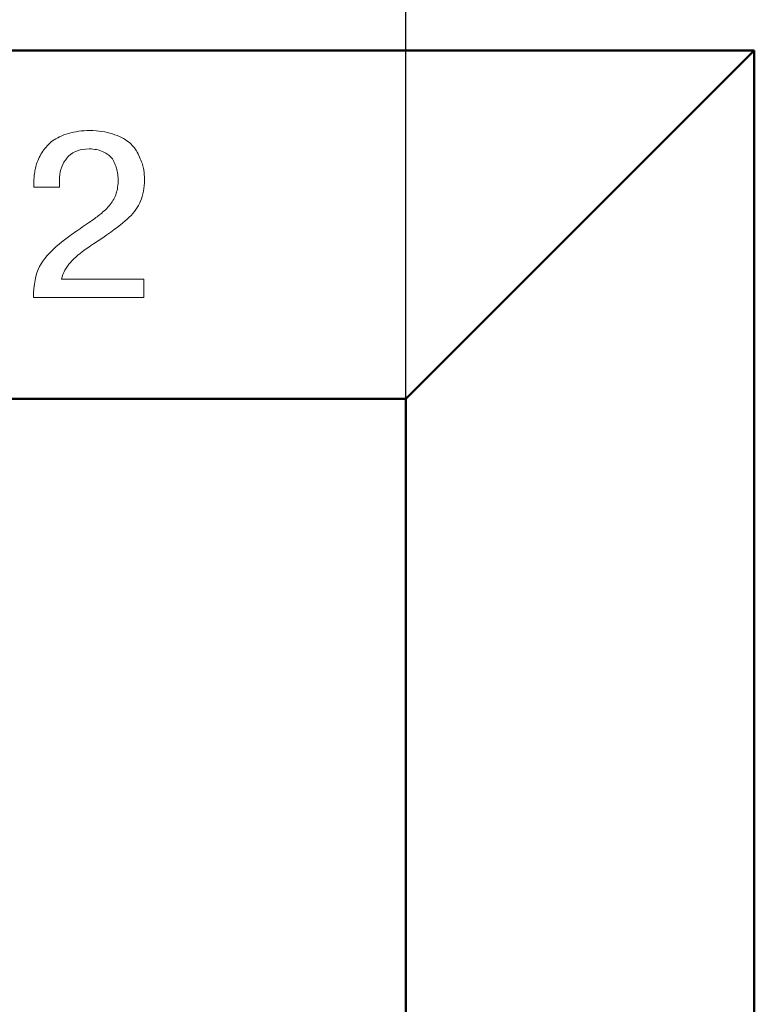
# Model space of a CAD drawing. Units: millimetres. Extents: x -174 to 1072, y 0 to 420.
# Drawn here: x 14 to 23, y 201 to 213 of the extents above; entities that cross this region are included whole.
import ezdxf

# ---------------------------------------------------------------- set-up
doc = ezdxf.new("R2010")
doc.units = ezdxf.units.MM
doc.layers.get('0').update_dxf_attribs({"color": 47})
doc.layers.add('Layer 1', color=7, linetype='Continuous')
doc.layers.add('main', color=5, linetype='Continuous', lineweight=50)
doc.layers.add('РАЗМЕРЫ', color=7, linetype='Continuous', lineweight=25)
doc.styles.add('GOST', font='GOST.shx', dxfattribs={"width": 0.8, "oblique": 15})
doc.dimstyles.new('GOST', dxfattribs={"dimscale": 0, "dimtxt": 3.5, "dimasz": 4, "dimexe": 1.25, "dimexo": 0, "dimgap": 1, "dimtad": 1, "dimrnd": 0.5, "dimtxsty": 'GOST', "dimcen": 1, "dimclrd": 256, "dimclre": 256, "dimadec": 0, "dimazin": 2, "dimtfac": 1, "dimtdec": 4, "dimtmove": 0, "dimatfit": 1, "dimfxl": 1, "dimtolj": 1, "dimtzin": 0, "dimlwd": -1, "dimarcsym": 0})

# ---------------------------------------------------------------- blocks, each defined once
blk = doc.blocks.new('_Oblique')
at = {"color": 0, "linetype": 'ByBlock', "lineweight": -2}
blk.add_line((-0.5, -0.5), (0.5, 0.5), dxfattribs=at)
blk = doc.blocks.new('*D27')
at = {"layer": 'Defpoints', "color": 0}
for p in [(18.486, 247.974), (-41.514, 208.624), (18.486, 208.624)]:
    blk.add_point(p, dxfattribs=at)
at = {"layer": 'РАЗМЕРЫ', "lineweight": -2}
for p, q in [((-41.514, 208.624), (-41.514, 249.224)), ((18.486, 208.624), (18.486, 249.224))]:
    blk.add_line(p, q, dxfattribs=at)
at = {"layer": 'РАЗМЕРЫ'}
blk.add_line((-41.514, 247.974), (14.486, 247.974), dxfattribs=at)
blk.add_solid([(14.486, 247.307), (14.486, 248.641), (18.486, 247.974)], dxfattribs=at)
at = {"layer": 'РАЗМЕРЫ', "xscale": 4, "yscale": 4, "zscale": 4, "rotation": 180}
blk.add_blockref('_Oblique', (-41.514, 247.974), dxfattribs=at)
at = {"layer": 'РАЗМЕРЫ', "color": 0, "ltscale": 0.4, "insert": (-13.514, 250.825), "char_height": 3.5, "attachment_point": 5, "style": 'GOST'}
blk.add_mtext('60', dxfattribs=at)

msp = doc.modelspace()

# ---------------------------------------------------------------- linework, layer by layer
at = {"layer": 'Layer 1', "color": 7, "lineweight": 9}
for points in [[(14.148, 211.82), (14.148, 211.82), (14.169, 211.833), (14.169, 211.833)], [(14.169, 211.833), (14.169, 211.833), (14.191, 211.846), (14.191, 211.846)], [(14.191, 211.846), (14.191, 211.846), (14.215, 211.858), (14.215, 211.858)], [(14.215, 211.858), (14.215, 211.858), (14.24, 211.869), (14.24, 211.869)], [(14.24, 211.869), (14.24, 211.869), (14.267, 211.88), (14.267, 211.88)], [(14.267, 211.88), (14.267, 211.88), (14.295, 211.89), (14.295, 211.89)], [(14.295, 211.89), (14.295, 211.89), (14.324, 211.899), (14.324, 211.899)], [(14.324, 211.899), (14.324, 211.899), (14.353, 211.907), (14.353, 211.907)], [(14.353, 211.907), (14.353, 211.907), (14.384, 211.914), (14.384, 211.914)], [(14.384, 211.914), (14.384, 211.914), (14.415, 211.92), (14.415, 211.92)], [(14.415, 211.92), (14.415, 211.92), (14.448, 211.925), (14.448, 211.925)], [(14.448, 211.925), (14.448, 211.925), (14.481, 211.929), (14.481, 211.929)], [(14.481, 211.929), (14.481, 211.929), (14.516, 211.931), (14.516, 211.931)], [(14.516, 211.931), (14.516, 211.931), (14.551, 211.933), (14.551, 211.933)], [(14.551, 211.933), (14.551, 211.933), (14.587, 211.933), (14.587, 211.933)], [(14.587, 211.933), (14.587, 211.933), (14.626, 211.933), (14.626, 211.933)], [(14.626, 211.933), (14.626, 211.933), (14.664, 211.931), (14.664, 211.931)], [(14.664, 211.931), (14.664, 211.931), (14.701, 211.928), (14.701, 211.928)], [(14.701, 211.928), (14.701, 211.928), (14.736, 211.923), (14.736, 211.923)], [(14.736, 211.923), (14.736, 211.923), (14.771, 211.918), (14.771, 211.918)], [(14.771, 211.918), (14.771, 211.918), (14.804, 211.911), (14.804, 211.911)], [(14.804, 211.911), (14.804, 211.911), (14.836, 211.903), (14.836, 211.903)], [(14.836, 211.903), (14.836, 211.903), (14.868, 211.894), (14.868, 211.894)], [(14.868, 211.894), (14.868, 211.894), (14.897, 211.883), (14.897, 211.883)], [(14.897, 211.883), (14.897, 211.883), (14.926, 211.872), (14.926, 211.872)], [(14.926, 211.872), (14.926, 211.872), (14.953, 211.86), (14.953, 211.86)], [(14.953, 211.86), (14.953, 211.86), (14.978, 211.848), (14.978, 211.848)], [(14.978, 211.848), (14.978, 211.848), (15.002, 211.836), (15.002, 211.836)], [(15.002, 211.836), (15.002, 211.836), (15.024, 211.823), (15.024, 211.823)], [(14.02, 211.696), (14.02, 211.696), (14.034, 211.714), (14.034, 211.714)], [(14.034, 211.714), (14.034, 211.714), (14.048, 211.731), (14.048, 211.731)], [(14.048, 211.731), (14.048, 211.731), (14.062, 211.747), (14.062, 211.747)], [(14.062, 211.747), (14.062, 211.747), (14.077, 211.763), (14.077, 211.763)], [(14.077, 211.763), (14.077, 211.763), (14.093, 211.778), (14.093, 211.778)], [(14.093, 211.778), (14.093, 211.778), (14.11, 211.793), (14.11, 211.793)], [(14.11, 211.793), (14.11, 211.793), (14.128, 211.807), (14.128, 211.807)], [(14.128, 211.807), (14.128, 211.807), (14.148, 211.82), (14.148, 211.82)], [(15.024, 211.823), (15.024, 211.823), (15.044, 211.809), (15.044, 211.809)], [(15.044, 211.809), (15.044, 211.809), (15.063, 211.795), (15.063, 211.795)], [(15.063, 211.795), (15.063, 211.795), (15.081, 211.781), (15.081, 211.781)], [(15.081, 211.781), (15.081, 211.781), (15.096, 211.766), (15.096, 211.766)], [(15.096, 211.766), (15.096, 211.766), (15.111, 211.751), (15.111, 211.751)], [(15.111, 211.751), (15.111, 211.751), (15.125, 211.735), (15.125, 211.735)], [(15.125, 211.735), (15.125, 211.735), (15.138, 211.719), (15.138, 211.719)], [(15.138, 211.719), (15.138, 211.719), (15.15, 211.702), (15.15, 211.702)], [(13.954, 211.582), (13.954, 211.582), (13.963, 211.601), (13.963, 211.601)], [(13.963, 211.601), (13.963, 211.601), (13.973, 211.621), (13.973, 211.621)], [(13.973, 211.621), (13.973, 211.621), (13.984, 211.641), (13.984, 211.641)], [(13.984, 211.641), (13.984, 211.641), (13.995, 211.66), (13.995, 211.66)], [(13.995, 211.66), (13.995, 211.66), (14.007, 211.678), (14.007, 211.678)], [(14.007, 211.678), (14.007, 211.678), (14.02, 211.696), (14.02, 211.696)], [(14.304, 211.595), (14.304, 211.595), (14.285, 211.569), (14.285, 211.569)], [(14.326, 211.619), (14.326, 211.619), (14.304, 211.595), (14.304, 211.595)], [(14.35, 211.639), (14.35, 211.639), (14.326, 211.619), (14.326, 211.619)], [(14.376, 211.657), (14.376, 211.657), (14.35, 211.639), (14.35, 211.639)], [(14.404, 211.673), (14.404, 211.673), (14.376, 211.657), (14.376, 211.657)], [(14.434, 211.685), (14.434, 211.685), (14.404, 211.673), (14.404, 211.673)], [(14.467, 211.695), (14.467, 211.695), (14.434, 211.685), (14.434, 211.685)], [(14.502, 211.702), (14.502, 211.702), (14.467, 211.695), (14.467, 211.695)], [(14.539, 211.706), (14.539, 211.706), (14.502, 211.702), (14.502, 211.702)], [(14.578, 211.707), (14.578, 211.707), (14.539, 211.706), (14.539, 211.706)], [(14.602, 211.707), (14.602, 211.707), (14.578, 211.707), (14.578, 211.707)], [(14.626, 211.705), (14.626, 211.705), (14.602, 211.707), (14.602, 211.707)], [(14.649, 211.702), (14.649, 211.702), (14.626, 211.705), (14.626, 211.705)], [(14.671, 211.699), (14.671, 211.699), (14.649, 211.702), (14.649, 211.702)], [(14.692, 211.694), (14.692, 211.694), (14.671, 211.699), (14.671, 211.699)], [(14.712, 211.688), (14.712, 211.688), (14.692, 211.694), (14.692, 211.694)], [(14.731, 211.681), (14.731, 211.681), (14.712, 211.688), (14.712, 211.688)], [(14.75, 211.673), (14.75, 211.673), (14.731, 211.681), (14.731, 211.681)], [(14.768, 211.664), (14.768, 211.664), (14.75, 211.673), (14.75, 211.673)], [(14.785, 211.654), (14.785, 211.654), (14.768, 211.664), (14.768, 211.664)], [(14.801, 211.644), (14.801, 211.644), (14.785, 211.654), (14.785, 211.654)], [(14.817, 211.633), (14.817, 211.633), (14.801, 211.644), (14.801, 211.644)], [(14.83, 211.622), (14.83, 211.622), (14.817, 211.633), (14.817, 211.633)], [(14.843, 211.609), (14.843, 211.609), (14.83, 211.622), (14.83, 211.622)], [(14.855, 211.597), (14.855, 211.597), (14.843, 211.609), (14.843, 211.609)], [(14.865, 211.583), (14.865, 211.583), (14.855, 211.597), (14.855, 211.597)], [(15.15, 211.702), (15.15, 211.702), (15.162, 211.684), (15.162, 211.684)], [(15.162, 211.684), (15.162, 211.684), (15.173, 211.666), (15.173, 211.666)], [(15.173, 211.666), (15.173, 211.666), (15.183, 211.647), (15.183, 211.647)], [(15.183, 211.647), (15.183, 211.647), (15.193, 211.627), (15.193, 211.627)], [(15.193, 211.627), (15.193, 211.627), (15.202, 211.607), (15.202, 211.607)], [(15.202, 211.607), (15.202, 211.607), (15.21, 211.586), (15.21, 211.586)], [(15.21, 211.586), (15.21, 211.586), (15.218, 211.567), (15.218, 211.567)], [(13.912, 211.454), (13.912, 211.454), (13.916, 211.471), (13.916, 211.471)], [(13.916, 211.471), (13.916, 211.471), (13.92, 211.489), (13.92, 211.489)], [(13.92, 211.489), (13.92, 211.489), (13.926, 211.507), (13.926, 211.507)], [(13.926, 211.507), (13.926, 211.507), (13.931, 211.525), (13.931, 211.525)], [(13.931, 211.525), (13.931, 211.525), (13.938, 211.543), (13.938, 211.543)], [(13.938, 211.543), (13.938, 211.543), (13.946, 211.562), (13.946, 211.562)], [(13.946, 211.562), (13.946, 211.562), (13.954, 211.582), (13.954, 211.582)], [(14.241, 211.485), (14.241, 211.485), (14.231, 211.455), (14.231, 211.455)], [(14.253, 211.514), (14.253, 211.514), (14.241, 211.485), (14.241, 211.485)], [(14.268, 211.542), (14.268, 211.542), (14.253, 211.514), (14.253, 211.514)], [(14.285, 211.569), (14.285, 211.569), (14.268, 211.542), (14.268, 211.542)], [(14.874, 211.569), (14.874, 211.569), (14.865, 211.583), (14.865, 211.583)], [(14.882, 211.554), (14.882, 211.554), (14.874, 211.569), (14.874, 211.569)], [(14.889, 211.539), (14.889, 211.539), (14.882, 211.554), (14.882, 211.554)], [(14.895, 211.524), (14.895, 211.524), (14.889, 211.539), (14.889, 211.539)], [(14.901, 211.51), (14.901, 211.51), (14.895, 211.524), (14.895, 211.524)], [(14.906, 211.496), (14.906, 211.496), (14.901, 211.51), (14.901, 211.51)], [(14.911, 211.482), (14.911, 211.482), (14.906, 211.496), (14.906, 211.496)], [(14.915, 211.468), (14.915, 211.468), (14.911, 211.482), (14.911, 211.482)], [(14.919, 211.455), (14.919, 211.455), (14.915, 211.468), (14.915, 211.468)], [(15.218, 211.567), (15.218, 211.567), (15.225, 211.548), (15.225, 211.548)], [(15.225, 211.548), (15.225, 211.548), (15.232, 211.53), (15.232, 211.53)], [(15.232, 211.53), (15.232, 211.53), (15.238, 211.513), (15.238, 211.513)], [(15.238, 211.513), (15.238, 211.513), (15.243, 211.497), (15.243, 211.497)], [(15.243, 211.497), (15.243, 211.497), (15.247, 211.481), (15.247, 211.481)], [(15.247, 211.481), (15.247, 211.481), (15.25, 211.466), (15.25, 211.466)], [(15.25, 211.466), (15.25, 211.466), (15.253, 211.452), (15.253, 211.452)], [(13.898, 211.332), (13.898, 211.332), (13.899, 211.35), (13.899, 211.35)], [(13.899, 211.35), (13.899, 211.35), (13.901, 211.367), (13.901, 211.367)], [(13.901, 211.367), (13.901, 211.367), (13.902, 211.385), (13.902, 211.385)], [(13.902, 211.385), (13.902, 211.385), (13.904, 211.402), (13.904, 211.402)], [(13.904, 211.402), (13.904, 211.402), (13.907, 211.42), (13.907, 211.42)], [(13.907, 211.42), (13.907, 211.42), (13.909, 211.437), (13.909, 211.437)], [(13.909, 211.437), (13.909, 211.437), (13.912, 211.454), (13.912, 211.454)], [(14.215, 211.356), (14.215, 211.356), (14.214, 211.321), (14.214, 211.321)], [(14.218, 211.39), (14.218, 211.39), (14.215, 211.356), (14.215, 211.356)], [(14.223, 211.423), (14.223, 211.423), (14.218, 211.39), (14.218, 211.39)], [(14.231, 211.455), (14.231, 211.455), (14.223, 211.423), (14.223, 211.423)], [(14.922, 211.443), (14.922, 211.443), (14.919, 211.455), (14.919, 211.455)], [(14.925, 211.431), (14.925, 211.431), (14.922, 211.443), (14.922, 211.443)], [(14.927, 211.418), (14.927, 211.418), (14.925, 211.431), (14.925, 211.431)], [(14.929, 211.407), (14.929, 211.407), (14.927, 211.418), (14.927, 211.418)], [(14.931, 211.395), (14.931, 211.395), (14.929, 211.407), (14.929, 211.407)], [(14.932, 211.383), (14.932, 211.383), (14.931, 211.395), (14.931, 211.395)], [(14.934, 211.371), (14.934, 211.371), (14.932, 211.383), (14.932, 211.383)], [(14.935, 211.36), (14.935, 211.36), (14.934, 211.371), (14.934, 211.371)], [(14.936, 211.348), (14.936, 211.348), (14.935, 211.36), (14.935, 211.36)], [(14.936, 211.337), (14.936, 211.337), (14.936, 211.348), (14.936, 211.348)], [(15.253, 211.452), (15.253, 211.452), (15.254, 211.438), (15.254, 211.438)], [(15.254, 211.438), (15.254, 211.438), (15.256, 211.425), (15.256, 211.425)], [(15.256, 211.425), (15.256, 211.425), (15.257, 211.411), (15.257, 211.411)], [(15.257, 211.411), (15.257, 211.411), (15.258, 211.397), (15.258, 211.397)], [(15.258, 211.397), (15.258, 211.397), (15.259, 211.383), (15.259, 211.383)], [(15.259, 211.383), (15.259, 211.383), (15.26, 211.37), (15.26, 211.37)], [(15.26, 211.37), (15.26, 211.37), (15.261, 211.356), (15.261, 211.356)], [(15.261, 211.356), (15.261, 211.356), (15.262, 211.342), (15.262, 211.342)], [(13.897, 211.297), (13.897, 211.297), (13.898, 211.315), (13.898, 211.315)], [(13.897, 211.235), (13.897, 211.235), (13.897, 211.297), (13.897, 211.297)], [(14.214, 211.235), (14.214, 211.235), (13.897, 211.235), (13.897, 211.235)], [(13.898, 211.315), (13.898, 211.315), (13.898, 211.332), (13.898, 211.332)], [(14.214, 211.321), (14.214, 211.321), (14.214, 211.235), (14.214, 211.235)], [(14.927, 211.216), (14.927, 211.216), (14.93, 211.236), (14.93, 211.236)], [(14.93, 211.236), (14.93, 211.236), (14.933, 211.258), (14.933, 211.258)], [(14.933, 211.258), (14.933, 211.258), (14.935, 211.28), (14.935, 211.28)], [(14.935, 211.28), (14.935, 211.28), (14.936, 211.302), (14.936, 211.302)], [(14.937, 211.326), (14.937, 211.326), (14.936, 211.337), (14.936, 211.337)], [(14.936, 211.302), (14.936, 211.302), (14.937, 211.326), (14.937, 211.326)], [(15.258, 211.253), (15.258, 211.253), (15.255, 211.218), (15.255, 211.218)], [(15.261, 211.29), (15.261, 211.29), (15.258, 211.253), (15.258, 211.253)], [(15.262, 211.328), (15.262, 211.328), (15.261, 211.29), (15.261, 211.29)], [(15.262, 211.342), (15.262, 211.342), (15.262, 211.328), (15.262, 211.328)], [(14.883, 211.087), (14.883, 211.087), (14.892, 211.104), (14.892, 211.104)], [(14.892, 211.104), (14.892, 211.104), (14.9, 211.122), (14.9, 211.122)], [(14.9, 211.122), (14.9, 211.122), (14.906, 211.14), (14.906, 211.14)], [(14.906, 211.14), (14.906, 211.14), (14.913, 211.158), (14.913, 211.158)], [(14.913, 211.158), (14.913, 211.158), (14.918, 211.176), (14.918, 211.176)], [(14.918, 211.176), (14.918, 211.176), (14.923, 211.196), (14.923, 211.196)], [(14.923, 211.196), (14.923, 211.196), (14.927, 211.216), (14.927, 211.216)], [(15.235, 211.12), (15.235, 211.12), (15.225, 211.09), (15.225, 211.09)], [(15.243, 211.151), (15.243, 211.151), (15.235, 211.12), (15.235, 211.12)], [(15.249, 211.184), (15.249, 211.184), (15.243, 211.151), (15.243, 211.151)], [(15.255, 211.218), (15.255, 211.218), (15.249, 211.184), (15.249, 211.184)], [(14.795, 210.972), (14.795, 210.972), (14.81, 210.988), (14.81, 210.988)], [(14.81, 210.988), (14.81, 210.988), (14.825, 211.004), (14.825, 211.004)], [(14.825, 211.004), (14.825, 211.004), (14.838, 211.02), (14.838, 211.02)], [(14.838, 211.02), (14.838, 211.02), (14.851, 211.036), (14.851, 211.036)], [(14.851, 211.036), (14.851, 211.036), (14.862, 211.053), (14.862, 211.053)], [(14.862, 211.053), (14.862, 211.053), (14.873, 211.07), (14.873, 211.07)], [(14.873, 211.07), (14.873, 211.07), (14.883, 211.087), (14.883, 211.087)], [(15.172, 210.984), (15.172, 210.984), (15.155, 210.959), (15.155, 210.959)], [(15.188, 211.01), (15.188, 211.01), (15.172, 210.984), (15.172, 210.984)], [(15.202, 211.035), (15.202, 211.035), (15.188, 211.01), (15.188, 211.01)], [(15.214, 211.062), (15.214, 211.062), (15.202, 211.035), (15.202, 211.035)], [(15.225, 211.09), (15.225, 211.09), (15.214, 211.062), (15.214, 211.062)], [(14.648, 210.849), (14.648, 210.849), (14.663, 210.86), (14.663, 210.86)], [(14.663, 210.86), (14.663, 210.86), (14.678, 210.871), (14.678, 210.871)], [(14.678, 210.871), (14.678, 210.871), (14.692, 210.881), (14.692, 210.881)], [(14.692, 210.881), (14.692, 210.881), (14.706, 210.892), (14.706, 210.892)], [(14.706, 210.892), (14.706, 210.892), (14.72, 210.904), (14.72, 210.904)], [(14.72, 210.904), (14.72, 210.904), (14.735, 210.916), (14.735, 210.916)], [(14.735, 210.916), (14.735, 210.916), (14.749, 210.929), (14.749, 210.929)], [(14.749, 210.929), (14.749, 210.929), (14.764, 210.943), (14.764, 210.943)], [(14.764, 210.943), (14.764, 210.943), (14.779, 210.957), (14.779, 210.957)], [(14.779, 210.957), (14.779, 210.957), (14.795, 210.972), (14.795, 210.972)], [(15.073, 210.864), (15.073, 210.864), (15.049, 210.841), (15.049, 210.841)], [(15.096, 210.887), (15.096, 210.887), (15.073, 210.864), (15.073, 210.864)], [(15.117, 210.911), (15.117, 210.911), (15.096, 210.887), (15.096, 210.887)], [(15.137, 210.935), (15.137, 210.935), (15.117, 210.911), (15.117, 210.911)], [(15.155, 210.959), (15.155, 210.959), (15.137, 210.935), (15.137, 210.935)], [(14.471, 210.727), (14.471, 210.727), (14.497, 210.745), (14.497, 210.745)], [(14.497, 210.745), (14.497, 210.745), (14.523, 210.762), (14.523, 210.762)], [(14.523, 210.762), (14.523, 210.762), (14.547, 210.778), (14.547, 210.778)], [(14.547, 210.778), (14.547, 210.778), (14.57, 210.794), (14.57, 210.794)], [(14.57, 210.794), (14.57, 210.794), (14.592, 210.809), (14.592, 210.809)], [(14.592, 210.809), (14.592, 210.809), (14.612, 210.823), (14.612, 210.823)], [(14.612, 210.823), (14.612, 210.823), (14.631, 210.836), (14.631, 210.836)], [(14.631, 210.836), (14.631, 210.836), (14.648, 210.849), (14.648, 210.849)], [(14.928, 210.741), (14.928, 210.741), (14.889, 210.712), (14.889, 210.712)], [(14.964, 210.769), (14.964, 210.769), (14.928, 210.741), (14.928, 210.741)], [(14.996, 210.795), (14.996, 210.795), (14.964, 210.769), (14.964, 210.769)], [(15.024, 210.818), (15.024, 210.818), (14.996, 210.795), (14.996, 210.795)], [(15.049, 210.841), (15.049, 210.841), (15.024, 210.818), (15.024, 210.818)], [(14.307, 210.611), (14.307, 210.611), (14.324, 210.623), (14.324, 210.623)], [(14.324, 210.623), (14.324, 210.623), (14.341, 210.636), (14.341, 210.636)], [(14.341, 210.636), (14.341, 210.636), (14.36, 210.65), (14.36, 210.65)], [(14.36, 210.65), (14.36, 210.65), (14.38, 210.664), (14.38, 210.664)], [(14.38, 210.664), (14.38, 210.664), (14.401, 210.679), (14.401, 210.679)], [(14.401, 210.679), (14.401, 210.679), (14.423, 210.694), (14.423, 210.694)], [(14.423, 210.694), (14.423, 210.694), (14.447, 210.71), (14.447, 210.71)], [(14.447, 210.71), (14.447, 210.71), (14.471, 210.727), (14.471, 210.727)], [(14.798, 210.647), (14.798, 210.647), (14.746, 210.611), (14.746, 210.611)], [(14.845, 210.68), (14.845, 210.68), (14.798, 210.647), (14.798, 210.647)], [(14.889, 210.712), (14.889, 210.712), (14.845, 210.68), (14.845, 210.68)], [(14.129, 210.461), (14.129, 210.461), (14.168, 210.497), (14.168, 210.497)], [(14.168, 210.497), (14.168, 210.497), (14.211, 210.535), (14.211, 210.535)], [(14.211, 210.535), (14.211, 210.535), (14.257, 210.572), (14.257, 210.572)], [(14.257, 210.572), (14.257, 210.572), (14.307, 210.611), (14.307, 210.611)], [(14.596, 210.511), (14.596, 210.511), (14.562, 210.488), (14.562, 210.488)], [(14.632, 210.535), (14.632, 210.535), (14.596, 210.511), (14.596, 210.511)], [(14.691, 210.574), (14.691, 210.574), (14.632, 210.535), (14.632, 210.535)], [(14.746, 210.611), (14.746, 210.611), (14.691, 210.574), (14.691, 210.574)], [(14.032, 210.356), (14.032, 210.356), (14.061, 210.39), (14.061, 210.39)], [(14.061, 210.39), (14.061, 210.39), (14.093, 210.425), (14.093, 210.425)], [(14.093, 210.425), (14.093, 210.425), (14.129, 210.461), (14.129, 210.461)], [(14.414, 210.372), (14.414, 210.372), (14.39, 210.35), (14.39, 210.35)], [(14.44, 210.395), (14.44, 210.395), (14.414, 210.372), (14.414, 210.372)], [(14.468, 210.418), (14.468, 210.418), (14.44, 210.395), (14.44, 210.395)], [(14.498, 210.441), (14.498, 210.441), (14.468, 210.418), (14.468, 210.418)], [(14.529, 210.464), (14.529, 210.464), (14.498, 210.441), (14.498, 210.441)], [(14.562, 210.488), (14.562, 210.488), (14.529, 210.464), (14.529, 210.464)], [(13.949, 210.218), (13.949, 210.218), (13.966, 210.255), (13.966, 210.255)], [(13.966, 210.255), (13.966, 210.255), (13.985, 210.29), (13.985, 210.29)], [(13.985, 210.29), (13.985, 210.29), (14.007, 210.322), (14.007, 210.322)], [(14.007, 210.322), (14.007, 210.322), (14.032, 210.356), (14.032, 210.356)], [(14.31, 210.259), (14.31, 210.259), (14.294, 210.234), (14.294, 210.234)], [(14.327, 210.283), (14.327, 210.283), (14.31, 210.259), (14.31, 210.259)], [(14.347, 210.306), (14.347, 210.306), (14.327, 210.283), (14.327, 210.283)], [(14.367, 210.328), (14.367, 210.328), (14.347, 210.306), (14.347, 210.306)], [(14.39, 210.35), (14.39, 210.35), (14.367, 210.328), (14.367, 210.328)], [(13.911, 210.088), (13.911, 210.088), (13.922, 210.134), (13.922, 210.134)], [(13.922, 210.134), (13.922, 210.134), (13.934, 210.177), (13.934, 210.177)], [(13.934, 210.177), (13.934, 210.177), (13.949, 210.218), (13.949, 210.218)], [(14.246, 210.128), (14.246, 210.128), (14.238, 210.099), (14.238, 210.099)], [(14.255, 210.156), (14.255, 210.156), (14.246, 210.128), (14.246, 210.128)], [(14.267, 210.183), (14.267, 210.183), (14.255, 210.156), (14.255, 210.156)], [(14.279, 210.209), (14.279, 210.209), (14.267, 210.183), (14.267, 210.183)], [(14.294, 210.234), (14.294, 210.234), (14.279, 210.209), (14.279, 210.209)], [(13.897, 209.986), (13.897, 209.986), (13.903, 210.038), (13.903, 210.038)], [(13.903, 210.038), (13.903, 210.038), (13.911, 210.088), (13.911, 210.088)], [(14.238, 210.099), (14.238, 210.099), (15.253, 210.099), (15.253, 210.099)], [(15.253, 210.099), (15.253, 210.099), (15.253, 209.873), (15.253, 209.873)], [(13.891, 209.873), (13.891, 209.873), (13.893, 209.931), (13.893, 209.931)], [(13.893, 209.931), (13.893, 209.931), (13.897, 209.986), (13.897, 209.986)], [(15.253, 209.873), (15.253, 209.873), (13.891, 209.873), (13.891, 209.873)]]:
    msp.add_open_spline(points, degree=3, dxfattribs=at)
at = {"layer": 'main'}
for p, q in [((22.786, 212.924), (-45.814, 212.924)), ((18.486, 208.624), (22.786, 212.924)), ((22.786, 190.324), (22.786, 212.924)), ((18.486, 208.624), (-41.514, 208.624)), ((18.486, 194.624), (18.486, 208.624))]:
    msp.add_line(p, q, dxfattribs=at)

# ---------------------------------------------------------------- dimensions: what is measured, and where the dimension line sits
at = {"layer": 'РАЗМЕРЫ'}
dim = msp.add_linear_dim(base=(18.486, 247.974), p1=(-41.514, 208.624), p2=(18.486, 208.624), dimstyle='GOST', override={"dimscale": 1, "dimtxt": 3.5, "dimlfac": 1, "dimtxsty": 'GOST', "dimblk1": 'Oblique', "dimsah": 1, "dimtolj": 0}, dxfattribs=at)
dim.commit()
dim.dimension.update_dxf_attribs({"geometry": '*D27', "text_midpoint": (-13.514, 250.825)})

doc.saveas('drawing.dxf')
